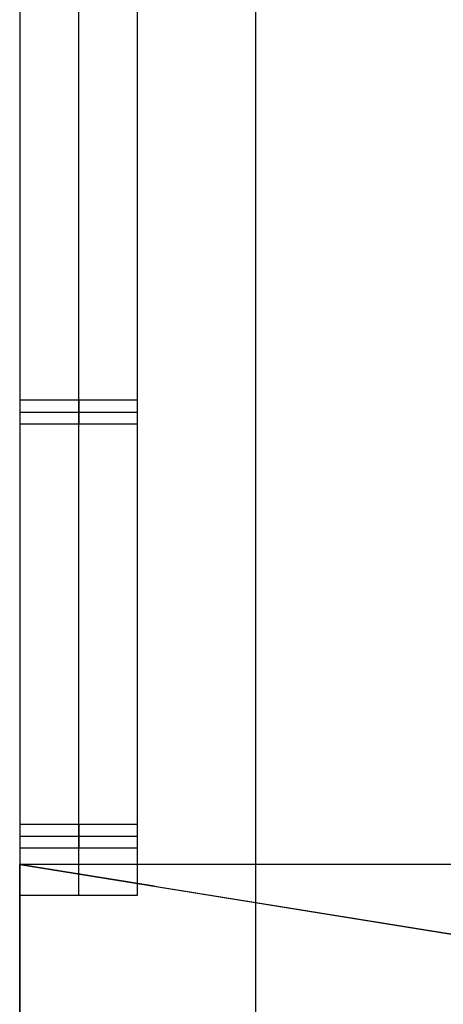
# Model space of a CAD drawing. Units: metres. Extents: x 6.6 to 48.5, y 4.2 to 45.9.
# Drawn here: x 16.8 to 17, y 23.5 to 24 of the extents above; entities that cross this region are included whole.
import ezdxf

# ---------------------------------------------------------------- set-up
doc = ezdxf.new("R2010")
doc.units = ezdxf.units.M
doc.layers.add('3D$INFISSI', color=251, linetype='Continuous')
for name, color, linetype, true_color in [('3D$PORTANTE', 7, 'Continuous', 0xf8ceb3), ('3D$SOLAI', 252, 'Continuous', 0x696969), ('3D$TETT0', 7, 'Continuous', 0xbf3f3f)]:
    doc.layers.add(name, color=color, linetype=linetype, true_color=true_color)

msp = doc.modelspace()

# ---------------------------------------------------------------- linework, layer by layer
at = {"layer": '3D$INFISSI'}
for p, q in [((16.83794, 23.57957, 25.35), (16.83794, 26.50957, 25.35)), ((16.83794, 23.57957, 25.4), (16.83794, 26.50957, 25.4)), ((16.83794, 23.57957, 18.45), (16.83794, 26.50957, 18.45)), ((16.83794, 23.57957, 18.5), (16.83794, 26.50957, 18.5)), ((16.83794, 23.57957, 11.55), (16.83794, 26.50957, 11.55)), ((16.83794, 23.57957, 11.6), (16.83794, 26.50957, 11.6)), ((16.83794, 23.57957, 4.65), (16.83794, 26.50957, 4.65)), ((16.83794, 23.57957, 4.7), (16.83794, 26.50957, 4.7)), ((16.83794, 23.78957, 24.15), (16.83794, 23.77957, 24.15)), ((16.83794, 23.78957, 25.35), (16.83794, 23.77957, 25.35)), ((16.83794, 23.78957, 17.25), (16.83794, 23.77957, 17.25)), ((16.83794, 23.78957, 18.45), (16.83794, 23.77957, 18.45)), ((16.83794, 23.78957, 10.35), (16.83794, 23.77957, 10.35)), ((16.83794, 23.78957, 11.55), (16.83794, 23.77957, 11.55)), ((16.83794, 23.78957, 3.45), (16.83794, 23.77957, 3.45)), ((16.83794, 23.78957, 4.65), (16.83794, 23.77957, 4.65)), ((16.81294, 23.78457, 24.15), (16.86294, 23.78457, 24.15)), ((16.81294, 23.78457, 25.35), (16.86294, 23.78457, 25.35)), ((16.81294, 23.78457, 17.25), (16.86294, 23.78457, 17.25)), ((16.81294, 23.78457, 18.45), (16.86294, 23.78457, 18.45)), ((16.81294, 23.78457, 10.35), (16.86294, 23.78457, 10.35)), ((16.81294, 23.78457, 11.55), (16.86294, 23.78457, 11.55)), ((16.81294, 23.78457, 3.45), (16.86294, 23.78457, 3.45)), ((16.81294, 23.78457, 4.65), (16.86294, 23.78457, 4.65)), ((16.83794, 23.60957, 24.15), (16.83794, 23.59957, 24.15)), ((16.83794, 23.60957, 25.35), (16.83794, 23.59957, 25.35)), ((16.83794, 23.60957, 17.25), (16.83794, 23.59957, 17.25)), ((16.83794, 23.60957, 18.45), (16.83794, 23.59957, 18.45)), ((16.83794, 23.60957, 10.35), (16.83794, 23.59957, 10.35)), ((16.83794, 23.60957, 11.55), (16.83794, 23.59957, 11.55)), ((16.83794, 23.60957, 3.45), (16.83794, 23.59957, 3.45)), ((16.83794, 23.60957, 4.65), (16.83794, 23.59957, 4.65)), ((16.81294, 23.60457, 24.15), (16.86294, 23.60457, 24.15)), ((16.81294, 23.60457, 25.35), (16.86294, 23.60457, 25.35)), ((16.81294, 23.60457, 17.25), (16.86294, 23.60457, 17.25)), ((16.81294, 23.60457, 18.45), (16.86294, 23.60457, 18.45)), ((16.81294, 23.60457, 10.35), (16.86294, 23.60457, 10.35)), ((16.81294, 23.60457, 11.55), (16.86294, 23.60457, 11.55)), ((16.81294, 23.60457, 3.45), (16.86294, 23.60457, 3.45)), ((16.81294, 23.60457, 4.65), (16.86294, 23.60457, 4.65))]:
    msp.add_line(p, q, dxfattribs=at)
for points in [[(16.81294, 26.50957, 25.35), (16.81294, 25.04457, 25.35), (16.81294, 23.57957, 25.35)], [(16.81294, 26.50957, 25.4), (16.81294, 25.04457, 25.4), (16.81294, 23.57957, 25.4)], [(16.81294, 26.50957, 25.375), (16.81294, 25.04457, 25.375), (16.81294, 23.57957, 25.375)], [(16.81294, 26.50957, 18.45), (16.81294, 25.04457, 18.45), (16.81294, 23.57957, 18.45)], [(16.81294, 26.50957, 18.5), (16.81294, 25.04457, 18.5), (16.81294, 23.57957, 18.5)], [(16.81294, 26.50957, 18.475), (16.81294, 25.04457, 18.475), (16.81294, 23.57957, 18.475)], [(16.81294, 26.50957, 11.55), (16.81294, 25.04457, 11.55), (16.81294, 23.57957, 11.55)], [(16.81294, 26.50957, 11.6), (16.81294, 25.04457, 11.6), (16.81294, 23.57957, 11.6)], [(16.81294, 26.50957, 11.575), (16.81294, 25.04457, 11.575), (16.81294, 23.57957, 11.575)], [(16.81294, 26.50957, 4.65), (16.81294, 25.04457, 4.65), (16.81294, 23.57957, 4.65)], [(16.81294, 26.50957, 4.7), (16.81294, 25.04457, 4.7), (16.81294, 23.57957, 4.7)], [(16.81294, 26.50957, 4.675), (16.81294, 25.04457, 4.675), (16.81294, 23.57957, 4.675)], [(16.86294, 23.57957, 25.35), (16.86294, 25.04457, 25.35), (16.86294, 26.50957, 25.35)], [(16.86294, 23.57957, 25.4), (16.86294, 25.04457, 25.4), (16.86294, 26.50957, 25.4)], [(16.86294, 23.57957, 25.375), (16.86294, 25.04457, 25.375), (16.86294, 26.50957, 25.375)], [(16.86294, 23.57957, 18.45), (16.86294, 25.04457, 18.45), (16.86294, 26.50957, 18.45)], [(16.86294, 23.57957, 18.5), (16.86294, 25.04457, 18.5), (16.86294, 26.50957, 18.5)], [(16.86294, 23.57957, 18.475), (16.86294, 25.04457, 18.475), (16.86294, 26.50957, 18.475)], [(16.86294, 23.57957, 11.55), (16.86294, 25.04457, 11.55), (16.86294, 26.50957, 11.55)], [(16.86294, 23.57957, 11.6), (16.86294, 25.04457, 11.6), (16.86294, 26.50957, 11.6)], [(16.86294, 23.57957, 11.575), (16.86294, 25.04457, 11.575), (16.86294, 26.50957, 11.575)], [(16.86294, 23.57957, 4.65), (16.86294, 25.04457, 4.65), (16.86294, 26.50957, 4.65)], [(16.86294, 23.57957, 4.7), (16.86294, 25.04457, 4.7), (16.86294, 26.50957, 4.7)], [(16.86294, 23.57957, 4.675), (16.86294, 25.04457, 4.675), (16.86294, 26.50957, 4.675)], [(16.81294, 23.78957, 24.15), (16.81294, 23.78457, 24.15), (16.81294, 23.77957, 24.15)], [(16.81294, 23.78957, 25.35), (16.81294, 23.78457, 25.35), (16.81294, 23.77957, 25.35)], [(16.81294, 23.78957, 24.15), (16.81294, 23.78957, 24.75), (16.81294, 23.78957, 25.35)], [(16.86294, 23.78957, 24.15), (16.83794, 23.78957, 24.15), (16.81294, 23.78957, 24.15)], [(16.86294, 23.78957, 25.35), (16.83794, 23.78957, 25.35), (16.81294, 23.78957, 25.35)], [(16.81294, 23.78957, 24.75), (16.81294, 23.78457, 24.75), (16.81294, 23.77957, 24.75)], [(16.86294, 23.78957, 24.75), (16.83794, 23.78957, 24.75), (16.81294, 23.78957, 24.75)], [(16.81294, 23.78957, 17.25), (16.81294, 23.78457, 17.25), (16.81294, 23.77957, 17.25)], [(16.81294, 23.78957, 18.45), (16.81294, 23.78457, 18.45), (16.81294, 23.77957, 18.45)], [(16.81294, 23.78957, 17.25), (16.81294, 23.78957, 17.85), (16.81294, 23.78957, 18.45)], [(16.86294, 23.78957, 17.25), (16.83794, 23.78957, 17.25), (16.81294, 23.78957, 17.25)], [(16.86294, 23.78957, 18.45), (16.83794, 23.78957, 18.45), (16.81294, 23.78957, 18.45)], [(16.81294, 23.78957, 17.85), (16.81294, 23.78457, 17.85), (16.81294, 23.77957, 17.85)], [(16.86294, 23.78957, 17.85), (16.83794, 23.78957, 17.85), (16.81294, 23.78957, 17.85)], [(16.81294, 23.78957, 10.35), (16.81294, 23.78457, 10.35), (16.81294, 23.77957, 10.35)], [(16.81294, 23.78957, 11.55), (16.81294, 23.78457, 11.55), (16.81294, 23.77957, 11.55)], [(16.81294, 23.78957, 10.35), (16.81294, 23.78957, 10.95), (16.81294, 23.78957, 11.55)], [(16.86294, 23.78957, 10.35), (16.83794, 23.78957, 10.35), (16.81294, 23.78957, 10.35)], [(16.86294, 23.78957, 11.55), (16.83794, 23.78957, 11.55), (16.81294, 23.78957, 11.55)], [(16.81294, 23.78957, 10.95), (16.81294, 23.78457, 10.95), (16.81294, 23.77957, 10.95)], [(16.86294, 23.78957, 10.95), (16.83794, 23.78957, 10.95), (16.81294, 23.78957, 10.95)], [(16.81294, 23.78957, 3.45), (16.81294, 23.78457, 3.45), (16.81294, 23.77957, 3.45)], [(16.81294, 23.78957, 4.65), (16.81294, 23.78457, 4.65), (16.81294, 23.77957, 4.65)], [(16.81294, 23.78957, 3.45), (16.81294, 23.78957, 4.05), (16.81294, 23.78957, 4.65)], [(16.86294, 23.78957, 3.45), (16.83794, 23.78957, 3.45), (16.81294, 23.78957, 3.45)], [(16.86294, 23.78957, 4.65), (16.83794, 23.78957, 4.65), (16.81294, 23.78957, 4.65)], [(16.81294, 23.78957, 4.05), (16.81294, 23.78457, 4.05), (16.81294, 23.77957, 4.05)], [(16.86294, 23.78957, 4.05), (16.83794, 23.78957, 4.05), (16.81294, 23.78957, 4.05)], [(16.83794, 23.78957, 24.15), (16.83794, 23.78957, 24.75), (16.83794, 23.78957, 25.35)], [(16.83794, 23.78957, 17.25), (16.83794, 23.78957, 17.85), (16.83794, 23.78957, 18.45)], [(16.83794, 23.78957, 10.35), (16.83794, 23.78957, 10.95), (16.83794, 23.78957, 11.55)], [(16.83794, 23.78957, 3.45), (16.83794, 23.78957, 4.05), (16.83794, 23.78957, 4.65)], [(16.86294, 23.77957, 24.15), (16.86294, 23.78457, 24.15), (16.86294, 23.78957, 24.15)], [(16.86294, 23.78957, 24.15), (16.86294, 23.78957, 24.75), (16.86294, 23.78957, 25.35)], [(16.86294, 23.77957, 25.35), (16.86294, 23.78457, 25.35), (16.86294, 23.78957, 25.35)], [(16.86294, 23.77957, 24.75), (16.86294, 23.78457, 24.75), (16.86294, 23.78957, 24.75)], [(16.86294, 23.77957, 17.25), (16.86294, 23.78457, 17.25), (16.86294, 23.78957, 17.25)], [(16.86294, 23.78957, 17.25), (16.86294, 23.78957, 17.85), (16.86294, 23.78957, 18.45)], [(16.86294, 23.77957, 18.45), (16.86294, 23.78457, 18.45), (16.86294, 23.78957, 18.45)], [(16.86294, 23.77957, 17.85), (16.86294, 23.78457, 17.85), (16.86294, 23.78957, 17.85)], [(16.86294, 23.77957, 10.35), (16.86294, 23.78457, 10.35), (16.86294, 23.78957, 10.35)], [(16.86294, 23.78957, 10.35), (16.86294, 23.78957, 10.95), (16.86294, 23.78957, 11.55)], [(16.86294, 23.77957, 11.55), (16.86294, 23.78457, 11.55), (16.86294, 23.78957, 11.55)], [(16.86294, 23.77957, 10.95), (16.86294, 23.78457, 10.95), (16.86294, 23.78957, 10.95)], [(16.86294, 23.77957, 3.45), (16.86294, 23.78457, 3.45), (16.86294, 23.78957, 3.45)], [(16.86294, 23.78957, 3.45), (16.86294, 23.78957, 4.05), (16.86294, 23.78957, 4.65)], [(16.86294, 23.77957, 4.65), (16.86294, 23.78457, 4.65), (16.86294, 23.78957, 4.65)], [(16.86294, 23.77957, 4.05), (16.86294, 23.78457, 4.05), (16.86294, 23.78957, 4.05)], [(16.81294, 23.78457, 24.15), (16.81294, 23.78457, 24.75), (16.81294, 23.78457, 25.35)], [(16.81294, 23.78457, 17.25), (16.81294, 23.78457, 17.85), (16.81294, 23.78457, 18.45)], [(16.81294, 23.78457, 10.35), (16.81294, 23.78457, 10.95), (16.81294, 23.78457, 11.55)], [(16.81294, 23.78457, 3.45), (16.81294, 23.78457, 4.05), (16.81294, 23.78457, 4.65)], [(16.86294, 23.78457, 24.15), (16.86294, 23.78457, 24.75), (16.86294, 23.78457, 25.35)], [(16.86294, 23.78457, 17.25), (16.86294, 23.78457, 17.85), (16.86294, 23.78457, 18.45)], [(16.86294, 23.78457, 10.35), (16.86294, 23.78457, 10.95), (16.86294, 23.78457, 11.55)], [(16.86294, 23.78457, 3.45), (16.86294, 23.78457, 4.05), (16.86294, 23.78457, 4.65)], [(16.81294, 23.77957, 24.15), (16.81294, 23.77957, 24.75), (16.81294, 23.77957, 25.35)], [(16.81294, 23.77957, 24.15), (16.83794, 23.77957, 24.15), (16.86294, 23.77957, 24.15)], [(16.81294, 23.77957, 25.35), (16.83794, 23.77957, 25.35), (16.86294, 23.77957, 25.35)], [(16.81294, 23.77957, 24.75), (16.83794, 23.77957, 24.75), (16.86294, 23.77957, 24.75)], [(16.81294, 23.77957, 17.25), (16.81294, 23.77957, 17.85), (16.81294, 23.77957, 18.45)], [(16.81294, 23.77957, 17.25), (16.83794, 23.77957, 17.25), (16.86294, 23.77957, 17.25)], [(16.81294, 23.77957, 18.45), (16.83794, 23.77957, 18.45), (16.86294, 23.77957, 18.45)], [(16.81294, 23.77957, 17.85), (16.83794, 23.77957, 17.85), (16.86294, 23.77957, 17.85)], [(16.81294, 23.77957, 10.35), (16.81294, 23.77957, 10.95), (16.81294, 23.77957, 11.55)], [(16.81294, 23.77957, 10.35), (16.83794, 23.77957, 10.35), (16.86294, 23.77957, 10.35)], [(16.81294, 23.77957, 11.55), (16.83794, 23.77957, 11.55), (16.86294, 23.77957, 11.55)], [(16.81294, 23.77957, 10.95), (16.83794, 23.77957, 10.95), (16.86294, 23.77957, 10.95)], [(16.81294, 23.77957, 3.45), (16.81294, 23.77957, 4.05), (16.81294, 23.77957, 4.65)], [(16.81294, 23.77957, 3.45), (16.83794, 23.77957, 3.45), (16.86294, 23.77957, 3.45)], [(16.81294, 23.77957, 4.65), (16.83794, 23.77957, 4.65), (16.86294, 23.77957, 4.65)], [(16.81294, 23.77957, 4.05), (16.83794, 23.77957, 4.05), (16.86294, 23.77957, 4.05)], [(16.83794, 23.77957, 24.15), (16.83794, 23.77957, 24.75), (16.83794, 23.77957, 25.35)], [(16.83794, 23.77957, 17.25), (16.83794, 23.77957, 17.85), (16.83794, 23.77957, 18.45)], [(16.83794, 23.77957, 10.35), (16.83794, 23.77957, 10.95), (16.83794, 23.77957, 11.55)], [(16.83794, 23.77957, 3.45), (16.83794, 23.77957, 4.05), (16.83794, 23.77957, 4.65)], [(16.86294, 23.77957, 24.15), (16.86294, 23.77957, 24.75), (16.86294, 23.77957, 25.35)], [(16.86294, 23.77957, 17.25), (16.86294, 23.77957, 17.85), (16.86294, 23.77957, 18.45)], [(16.86294, 23.77957, 10.35), (16.86294, 23.77957, 10.95), (16.86294, 23.77957, 11.55)], [(16.86294, 23.77957, 3.45), (16.86294, 23.77957, 4.05), (16.86294, 23.77957, 4.65)], [(16.81294, 23.60957, 24.15), (16.81294, 23.60457, 24.15), (16.81294, 23.59957, 24.15)], [(16.81294, 23.60957, 25.35), (16.81294, 23.60457, 25.35), (16.81294, 23.59957, 25.35)], [(16.81294, 23.60957, 24.15), (16.81294, 23.60957, 24.75), (16.81294, 23.60957, 25.35)], [(16.86294, 23.60957, 24.15), (16.83794, 23.60957, 24.15), (16.81294, 23.60957, 24.15)], [(16.86294, 23.60957, 25.35), (16.83794, 23.60957, 25.35), (16.81294, 23.60957, 25.35)], [(16.81294, 23.60957, 24.75), (16.81294, 23.60457, 24.75), (16.81294, 23.59957, 24.75)], [(16.86294, 23.60957, 24.75), (16.83794, 23.60957, 24.75), (16.81294, 23.60957, 24.75)], [(16.81294, 23.60957, 17.25), (16.81294, 23.60457, 17.25), (16.81294, 23.59957, 17.25)], [(16.81294, 23.60957, 18.45), (16.81294, 23.60457, 18.45), (16.81294, 23.59957, 18.45)], [(16.81294, 23.60957, 17.25), (16.81294, 23.60957, 17.85), (16.81294, 23.60957, 18.45)], [(16.86294, 23.60957, 17.25), (16.83794, 23.60957, 17.25), (16.81294, 23.60957, 17.25)], [(16.86294, 23.60957, 18.45), (16.83794, 23.60957, 18.45), (16.81294, 23.60957, 18.45)], [(16.81294, 23.60957, 17.85), (16.81294, 23.60457, 17.85), (16.81294, 23.59957, 17.85)], [(16.86294, 23.60957, 17.85), (16.83794, 23.60957, 17.85), (16.81294, 23.60957, 17.85)], [(16.81294, 23.60957, 10.35), (16.81294, 23.60457, 10.35), (16.81294, 23.59957, 10.35)], [(16.81294, 23.60957, 11.55), (16.81294, 23.60457, 11.55), (16.81294, 23.59957, 11.55)], [(16.81294, 23.60957, 10.35), (16.81294, 23.60957, 10.95), (16.81294, 23.60957, 11.55)], [(16.86294, 23.60957, 10.35), (16.83794, 23.60957, 10.35), (16.81294, 23.60957, 10.35)], [(16.86294, 23.60957, 11.55), (16.83794, 23.60957, 11.55), (16.81294, 23.60957, 11.55)], [(16.81294, 23.60957, 10.95), (16.81294, 23.60457, 10.95), (16.81294, 23.59957, 10.95)], [(16.86294, 23.60957, 10.95), (16.83794, 23.60957, 10.95), (16.81294, 23.60957, 10.95)], [(16.81294, 23.60957, 3.45), (16.81294, 23.60457, 3.45), (16.81294, 23.59957, 3.45)], [(16.81294, 23.60957, 4.65), (16.81294, 23.60457, 4.65), (16.81294, 23.59957, 4.65)], [(16.81294, 23.60957, 3.45), (16.81294, 23.60957, 4.05), (16.81294, 23.60957, 4.65)], [(16.86294, 23.60957, 3.45), (16.83794, 23.60957, 3.45), (16.81294, 23.60957, 3.45)], [(16.86294, 23.60957, 4.65), (16.83794, 23.60957, 4.65), (16.81294, 23.60957, 4.65)], [(16.81294, 23.60957, 4.05), (16.81294, 23.60457, 4.05), (16.81294, 23.59957, 4.05)], [(16.86294, 23.60957, 4.05), (16.83794, 23.60957, 4.05), (16.81294, 23.60957, 4.05)], [(16.83794, 23.60957, 24.15), (16.83794, 23.60957, 24.75), (16.83794, 23.60957, 25.35)], [(16.83794, 23.60957, 17.25), (16.83794, 23.60957, 17.85), (16.83794, 23.60957, 18.45)], [(16.83794, 23.60957, 10.35), (16.83794, 23.60957, 10.95), (16.83794, 23.60957, 11.55)], [(16.83794, 23.60957, 3.45), (16.83794, 23.60957, 4.05), (16.83794, 23.60957, 4.65)], [(16.86294, 23.59957, 24.15), (16.86294, 23.60457, 24.15), (16.86294, 23.60957, 24.15)], [(16.86294, 23.60957, 24.15), (16.86294, 23.60957, 24.75), (16.86294, 23.60957, 25.35)], [(16.86294, 23.59957, 25.35), (16.86294, 23.60457, 25.35), (16.86294, 23.60957, 25.35)], [(16.86294, 23.59957, 24.75), (16.86294, 23.60457, 24.75), (16.86294, 23.60957, 24.75)], [(16.86294, 23.59957, 17.25), (16.86294, 23.60457, 17.25), (16.86294, 23.60957, 17.25)], [(16.86294, 23.60957, 17.25), (16.86294, 23.60957, 17.85), (16.86294, 23.60957, 18.45)], [(16.86294, 23.59957, 18.45), (16.86294, 23.60457, 18.45), (16.86294, 23.60957, 18.45)], [(16.86294, 23.59957, 17.85), (16.86294, 23.60457, 17.85), (16.86294, 23.60957, 17.85)], [(16.86294, 23.59957, 10.35), (16.86294, 23.60457, 10.35), (16.86294, 23.60957, 10.35)], [(16.86294, 23.60957, 10.35), (16.86294, 23.60957, 10.95), (16.86294, 23.60957, 11.55)], [(16.86294, 23.59957, 11.55), (16.86294, 23.60457, 11.55), (16.86294, 23.60957, 11.55)], [(16.86294, 23.59957, 10.95), (16.86294, 23.60457, 10.95), (16.86294, 23.60957, 10.95)], [(16.86294, 23.59957, 3.45), (16.86294, 23.60457, 3.45), (16.86294, 23.60957, 3.45)], [(16.86294, 23.60957, 3.45), (16.86294, 23.60957, 4.05), (16.86294, 23.60957, 4.65)], [(16.86294, 23.59957, 4.65), (16.86294, 23.60457, 4.65), (16.86294, 23.60957, 4.65)], [(16.86294, 23.59957, 4.05), (16.86294, 23.60457, 4.05), (16.86294, 23.60957, 4.05)], [(16.81294, 23.60457, 24.15), (16.81294, 23.60457, 24.75), (16.81294, 23.60457, 25.35)], [(16.81294, 23.60457, 17.25), (16.81294, 23.60457, 17.85), (16.81294, 23.60457, 18.45)], [(16.81294, 23.60457, 10.35), (16.81294, 23.60457, 10.95), (16.81294, 23.60457, 11.55)], [(16.81294, 23.60457, 3.45), (16.81294, 23.60457, 4.05), (16.81294, 23.60457, 4.65)], [(16.86294, 23.60457, 24.15), (16.86294, 23.60457, 24.75), (16.86294, 23.60457, 25.35)], [(16.86294, 23.60457, 17.25), (16.86294, 23.60457, 17.85), (16.86294, 23.60457, 18.45)], [(16.86294, 23.60457, 10.35), (16.86294, 23.60457, 10.95), (16.86294, 23.60457, 11.55)], [(16.86294, 23.60457, 3.45), (16.86294, 23.60457, 4.05), (16.86294, 23.60457, 4.65)], [(16.81294, 23.59957, 24.15), (16.81294, 23.59957, 24.75), (16.81294, 23.59957, 25.35)], [(16.81294, 23.59957, 24.15), (16.83794, 23.59957, 24.15), (16.86294, 23.59957, 24.15)], [(16.81294, 23.59957, 25.35), (16.83794, 23.59957, 25.35), (16.86294, 23.59957, 25.35)], [(16.81294, 23.59957, 24.75), (16.83794, 23.59957, 24.75), (16.86294, 23.59957, 24.75)], [(16.81294, 23.59957, 17.25), (16.81294, 23.59957, 17.85), (16.81294, 23.59957, 18.45)], [(16.81294, 23.59957, 17.25), (16.83794, 23.59957, 17.25), (16.86294, 23.59957, 17.25)], [(16.81294, 23.59957, 18.45), (16.83794, 23.59957, 18.45), (16.86294, 23.59957, 18.45)], [(16.81294, 23.59957, 17.85), (16.83794, 23.59957, 17.85), (16.86294, 23.59957, 17.85)], [(16.81294, 23.59957, 10.35), (16.81294, 23.59957, 10.95), (16.81294, 23.59957, 11.55)], [(16.81294, 23.59957, 10.35), (16.83794, 23.59957, 10.35), (16.86294, 23.59957, 10.35)], [(16.81294, 23.59957, 11.55), (16.83794, 23.59957, 11.55), (16.86294, 23.59957, 11.55)], [(16.81294, 23.59957, 10.95), (16.83794, 23.59957, 10.95), (16.86294, 23.59957, 10.95)], [(16.81294, 23.59957, 3.45), (16.81294, 23.59957, 4.05), (16.81294, 23.59957, 4.65)], [(16.81294, 23.59957, 3.45), (16.83794, 23.59957, 3.45), (16.86294, 23.59957, 3.45)], [(16.81294, 23.59957, 4.65), (16.83794, 23.59957, 4.65), (16.86294, 23.59957, 4.65)], [(16.81294, 23.59957, 4.05), (16.83794, 23.59957, 4.05), (16.86294, 23.59957, 4.05)], [(16.83794, 23.59957, 24.15), (16.83794, 23.59957, 24.75), (16.83794, 23.59957, 25.35)], [(16.83794, 23.59957, 17.25), (16.83794, 23.59957, 17.85), (16.83794, 23.59957, 18.45)], [(16.83794, 23.59957, 10.35), (16.83794, 23.59957, 10.95), (16.83794, 23.59957, 11.55)], [(16.83794, 23.59957, 3.45), (16.83794, 23.59957, 4.05), (16.83794, 23.59957, 4.65)], [(16.86294, 23.59957, 24.15), (16.86294, 23.59957, 24.75), (16.86294, 23.59957, 25.35)], [(16.86294, 23.59957, 17.25), (16.86294, 23.59957, 17.85), (16.86294, 23.59957, 18.45)], [(16.86294, 23.59957, 10.35), (16.86294, 23.59957, 10.95), (16.86294, 23.59957, 11.55)], [(16.86294, 23.59957, 3.45), (16.86294, 23.59957, 4.05), (16.86294, 23.59957, 4.65)], [(16.81294, 23.57957, 25.35), (16.81294, 23.57957, 25.375), (16.81294, 23.57957, 25.4)], [(16.81294, 23.57957, 25.35), (16.83794, 23.57957, 25.35), (16.86294, 23.57957, 25.35)], [(16.81294, 23.57957, 25.4), (16.83794, 23.57957, 25.4), (16.86294, 23.57957, 25.4)], [(16.81294, 23.57957, 25.375), (16.83794, 23.57957, 25.375), (16.86294, 23.57957, 25.375)], [(16.81294, 23.57957, 18.45), (16.81294, 23.57957, 18.475), (16.81294, 23.57957, 18.5)], [(16.81294, 23.57957, 18.45), (16.83794, 23.57957, 18.45), (16.86294, 23.57957, 18.45)], [(16.81294, 23.57957, 18.5), (16.83794, 23.57957, 18.5), (16.86294, 23.57957, 18.5)], [(16.81294, 23.57957, 18.475), (16.83794, 23.57957, 18.475), (16.86294, 23.57957, 18.475)], [(16.81294, 23.57957, 11.55), (16.81294, 23.57957, 11.575), (16.81294, 23.57957, 11.6)], [(16.81294, 23.57957, 11.55), (16.83794, 23.57957, 11.55), (16.86294, 23.57957, 11.55)], [(16.81294, 23.57957, 11.6), (16.83794, 23.57957, 11.6), (16.86294, 23.57957, 11.6)], [(16.81294, 23.57957, 11.575), (16.83794, 23.57957, 11.575), (16.86294, 23.57957, 11.575)], [(16.81294, 23.57957, 4.65), (16.81294, 23.57957, 4.675), (16.81294, 23.57957, 4.7)], [(16.81294, 23.57957, 4.65), (16.83794, 23.57957, 4.65), (16.86294, 23.57957, 4.65)], [(16.81294, 23.57957, 4.7), (16.83794, 23.57957, 4.7), (16.86294, 23.57957, 4.7)], [(16.81294, 23.57957, 4.675), (16.83794, 23.57957, 4.675), (16.86294, 23.57957, 4.675)], [(16.83794, 23.57957, 25.35), (16.83794, 23.57957, 25.375), (16.83794, 23.57957, 25.4)], [(16.83794, 23.57957, 18.45), (16.83794, 23.57957, 18.475), (16.83794, 23.57957, 18.5)], [(16.83794, 23.57957, 11.55), (16.83794, 23.57957, 11.575), (16.83794, 23.57957, 11.6)], [(16.83794, 23.57957, 4.65), (16.83794, 23.57957, 4.675), (16.83794, 23.57957, 4.7)], [(16.86294, 23.57957, 25.35), (16.86294, 23.57957, 25.375), (16.86294, 23.57957, 25.4)], [(16.86294, 23.57957, 18.45), (16.86294, 23.57957, 18.475), (16.86294, 23.57957, 18.5)], [(16.86294, 23.57957, 11.55), (16.86294, 23.57957, 11.575), (16.86294, 23.57957, 11.6)], [(16.86294, 23.57957, 4.65), (16.86294, 23.57957, 4.675), (16.86294, 23.57957, 4.7)]]:
    msp.add_open_spline(points, degree=2, dxfattribs=at)
at = {"layer": '3D$PORTANTE'}
msp.add_lwpolyline([(16.81294, 21.97249), (16.81294, 23.59249), (17.26294, 23.5198), (17.26294, 21.97249)], close=True, dxfattribs=at)
msp.add_lwpolyline([(16.81294, 21.97249), (16.81294, 23.59249), (17.26294, 23.5198), (17.26294, 21.97249)], close=True, dxfattribs=at)
msp.add_lwpolyline([(16.81294, 21.97249), (16.81294, 23.59249), (17.26294, 23.5198), (17.26294, 21.97249)], close=True, dxfattribs=at)
msp.add_lwpolyline([(16.81294, 21.97249), (16.81294, 23.59249), (17.26294, 23.5198), (17.26294, 21.97249)], close=True, dxfattribs=at)
msp.add_lwpolyline([(16.81294, 21.97249), (16.81294, 23.59249), (17.26294, 23.5198), (17.26294, 21.97249)], close=True, dxfattribs=at)
for points in [[(16.81294, 23.59249, 24.15), (16.81294, 22.78249, 24.15), (16.81294, 21.97249, 24.15)], [(16.81294, 23.59249, 27.15), (16.81294, 22.78249, 27.15), (16.81294, 21.97249, 27.15)], [(16.81294, 23.59249, 24.15), (16.81294, 23.59249, 25.65), (16.81294, 23.59249, 27.15)], [(23.00204, 23.59249, 24.15), (19.90749, 23.59249, 24.15), (16.81294, 23.59249, 24.15)], [(23.00204, 23.59249, 27.15), (19.90749, 23.59249, 27.15), (16.81294, 23.59249, 27.15)], [(16.81294, 23.59249, 25.65), (16.81294, 22.78249, 25.65), (16.81294, 21.97249, 25.65)], [(23.00204, 23.59249, 25.65), (19.90749, 23.59249, 25.65), (16.81294, 23.59249, 25.65)], [(17.26294, 23.5198, 27.6), (17.03794, 23.55615, 27.6), (16.81294, 23.59249, 27.6)], [(16.81294, 23.59249, 27.6), (16.81294, 23.59249, 29.1), (16.81294, 23.59249, 30.6)], [(17.26294, 23.5198, 30.6), (17.03794, 23.55615, 30.6), (16.81294, 23.59249, 30.6)], [(16.81294, 23.59249, 27.6), (16.81294, 22.78249, 27.6), (16.81294, 21.97249, 27.6)], [(16.81294, 23.59249, 30.6), (16.81294, 22.78249, 30.6), (16.81294, 21.97249, 30.6)], [(17.26294, 23.5198, 29.1), (17.03794, 23.55615, 29.1), (16.81294, 23.59249, 29.1)], [(16.81294, 23.59249, 29.1), (16.81294, 22.78249, 29.1), (16.81294, 21.97249, 29.1)], [(16.81294, 23.59249, 17.25), (16.81294, 22.78249, 17.25), (16.81294, 21.97249, 17.25)], [(16.81294, 23.59249, 20.25), (16.81294, 22.78249, 20.25), (16.81294, 21.97249, 20.25)], [(16.81294, 23.59249, 17.25), (16.81294, 23.59249, 18.75), (16.81294, 23.59249, 20.25)], [(23.00204, 23.59249, 17.25), (19.90749, 23.59249, 17.25), (16.81294, 23.59249, 17.25)], [(23.00204, 23.59249, 20.25), (19.90749, 23.59249, 20.25), (16.81294, 23.59249, 20.25)], [(16.81294, 23.59249, 18.75), (16.81294, 22.78249, 18.75), (16.81294, 21.97249, 18.75)], [(23.00204, 23.59249, 18.75), (19.90749, 23.59249, 18.75), (16.81294, 23.59249, 18.75)], [(17.26294, 23.5198, 20.7), (17.03794, 23.55615, 20.7), (16.81294, 23.59249, 20.7)], [(16.81294, 23.59249, 20.7), (16.81294, 23.59249, 22.2), (16.81294, 23.59249, 23.7)], [(17.26294, 23.5198, 23.7), (17.03794, 23.55615, 23.7), (16.81294, 23.59249, 23.7)], [(16.81294, 23.59249, 20.7), (16.81294, 22.78249, 20.7), (16.81294, 21.97249, 20.7)], [(16.81294, 23.59249, 23.7), (16.81294, 22.78249, 23.7), (16.81294, 21.97249, 23.7)], [(17.26294, 23.5198, 22.2), (17.03794, 23.55615, 22.2), (16.81294, 23.59249, 22.2)], [(16.81294, 23.59249, 22.2), (16.81294, 22.78249, 22.2), (16.81294, 21.97249, 22.2)], [(16.81294, 23.59249, 10.35), (16.81294, 22.78249, 10.35), (16.81294, 21.97249, 10.35)], [(16.81294, 23.59249, 13.35), (16.81294, 22.78249, 13.35), (16.81294, 21.97249, 13.35)], [(16.81294, 23.59249, 10.35), (16.81294, 23.59249, 11.85), (16.81294, 23.59249, 13.35)], [(23.00204, 23.59249, 10.35), (19.90749, 23.59249, 10.35), (16.81294, 23.59249, 10.35)], [(23.00204, 23.59249, 13.35), (19.90749, 23.59249, 13.35), (16.81294, 23.59249, 13.35)], [(16.81294, 23.59249, 11.85), (16.81294, 22.78249, 11.85), (16.81294, 21.97249, 11.85)], [(23.00204, 23.59249, 11.85), (19.90749, 23.59249, 11.85), (16.81294, 23.59249, 11.85)], [(17.26294, 23.5198, 13.8), (17.03794, 23.55615, 13.8), (16.81294, 23.59249, 13.8)], [(16.81294, 23.59249, 13.8), (16.81294, 23.59249, 15.3), (16.81294, 23.59249, 16.8)], [(17.26294, 23.5198, 16.8), (17.03794, 23.55615, 16.8), (16.81294, 23.59249, 16.8)], [(16.81294, 23.59249, 13.8), (16.81294, 22.78249, 13.8), (16.81294, 21.97249, 13.8)], [(16.81294, 23.59249, 16.8), (16.81294, 22.78249, 16.8), (16.81294, 21.97249, 16.8)], [(17.26294, 23.5198, 15.3), (17.03794, 23.55615, 15.3), (16.81294, 23.59249, 15.3)], [(16.81294, 23.59249, 15.3), (16.81294, 22.78249, 15.3), (16.81294, 21.97249, 15.3)], [(16.81294, 23.59249, 3.45), (16.81294, 22.78249, 3.45), (16.81294, 21.97249, 3.45)], [(16.81294, 23.59249, 6.45), (16.81294, 22.78249, 6.45), (16.81294, 21.97249, 6.45)], [(16.81294, 23.59249, 3.45), (16.81294, 23.59249, 4.95), (16.81294, 23.59249, 6.45)], [(23.00204, 23.59249, 3.45), (19.90749, 23.59249, 3.45), (16.81294, 23.59249, 3.45)], [(23.00204, 23.59249, 6.45), (19.90749, 23.59249, 6.45), (16.81294, 23.59249, 6.45)], [(16.81294, 23.59249, 4.95), (16.81294, 22.78249, 4.95), (16.81294, 21.97249, 4.95)], [(23.00204, 23.59249, 4.95), (19.90749, 23.59249, 4.95), (16.81294, 23.59249, 4.95)], [(17.26294, 23.5198, 6.9), (17.03794, 23.55615, 6.9), (16.81294, 23.59249, 6.9)], [(16.81294, 23.59249, 6.9), (16.81294, 23.59249, 8.4), (16.81294, 23.59249, 9.9)], [(17.26294, 23.5198, 9.9), (17.03794, 23.55615, 9.9), (16.81294, 23.59249, 9.9)], [(16.81294, 23.59249, 6.9), (16.81294, 22.78249, 6.9), (16.81294, 21.97249, 6.9)], [(16.81294, 23.59249, 9.9), (16.81294, 22.78249, 9.9), (16.81294, 21.97249, 9.9)], [(17.26294, 23.5198, 8.4), (17.03794, 23.55615, 8.4), (16.81294, 23.59249, 8.4)], [(16.81294, 23.59249, 8.4), (16.81294, 22.78249, 8.4), (16.81294, 21.97249, 8.4)], [(17.26294, 23.5198), (17.03794, 23.55615), (16.81294, 23.59249)], [(16.81294, 23.59249), (16.81294, 23.59249, 1.5), (16.81294, 23.59249, 3)], [(17.26294, 23.5198, 3), (17.03794, 23.55615, 3), (16.81294, 23.59249, 3)], [(16.81294, 23.59249), (16.81294, 22.78249), (16.81294, 21.97249)], [(16.81294, 23.59249, 3), (16.81294, 22.78249, 3), (16.81294, 21.97249, 3)], [(17.26294, 23.5198, 1.5), (17.03794, 23.55615, 1.5), (16.81294, 23.59249, 1.5)], [(16.81294, 23.59249, 1.5), (16.81294, 22.78249, 1.5), (16.81294, 21.97249, 1.5)]]:
    msp.add_open_spline(points, degree=2, dxfattribs=at)
at = {"layer": '3D$SOLAI'}
for points in [[(16.81294, 33.28347, 30.6), (16.81294, 24.79749, 30.6), (16.81294, 16.31151, 30.6)], [(16.81294, 33.28347, 31.05), (16.81294, 24.79749, 31.05), (16.81294, 16.31151, 31.05)], [(16.81294, 33.28347, 30.825), (16.81294, 24.79749, 30.825), (16.81294, 16.31151, 30.825)], [(16.81294, 33.28347, 27.15), (16.81294, 24.79749, 27.15), (16.81294, 16.31151, 27.15)], [(16.81294, 33.28347, 27.6), (16.81294, 24.79749, 27.6), (16.81294, 16.31151, 27.6)], [(16.81294, 33.28347, 27.375), (16.81294, 24.79749, 27.375), (16.81294, 16.31151, 27.375)], [(16.81294, 33.28347, 23.7), (16.81294, 24.79749, 23.7), (16.81294, 16.31151, 23.7)], [(16.81294, 33.28347, 24.15), (16.81294, 24.79749, 24.15), (16.81294, 16.31151, 24.15)], [(16.81294, 33.28347, 23.925), (16.81294, 24.79749, 23.925), (16.81294, 16.31151, 23.925)], [(16.81294, 33.28347, 20.25), (16.81294, 24.79749, 20.25), (16.81294, 16.31151, 20.25)], [(16.81294, 33.28347, 20.7), (16.81294, 24.79749, 20.7), (16.81294, 16.31151, 20.7)], [(16.81294, 33.28347, 20.475), (16.81294, 24.79749, 20.475), (16.81294, 16.31151, 20.475)], [(16.81294, 33.28347, 16.8), (16.81294, 24.79749, 16.8), (16.81294, 16.31151, 16.8)], [(16.81294, 33.28347, 17.25), (16.81294, 24.79749, 17.25), (16.81294, 16.31151, 17.25)], [(16.81294, 33.28347, 17.025), (16.81294, 24.79749, 17.025), (16.81294, 16.31151, 17.025)], [(16.81294, 33.28347, 13.35), (16.81294, 24.79749, 13.35), (16.81294, 16.31151, 13.35)], [(16.81294, 33.28347, 13.8), (16.81294, 24.79749, 13.8), (16.81294, 16.31151, 13.8)], [(16.81294, 33.28347, 13.575), (16.81294, 24.79749, 13.575), (16.81294, 16.31151, 13.575)], [(16.81294, 33.28347, 9.9), (16.81294, 24.79749, 9.9), (16.81294, 16.31151, 9.9)], [(16.81294, 33.28347, 10.35), (16.81294, 24.79749, 10.35), (16.81294, 16.31151, 10.35)], [(16.81294, 33.28347, 10.125), (16.81294, 24.79749, 10.125), (16.81294, 16.31151, 10.125)], [(16.81294, 33.28347, 3), (16.81294, 24.79749, 3), (16.81294, 16.31151, 3)], [(16.81294, 33.28347, 3.45), (16.81294, 24.79749, 3.45), (16.81294, 16.31151, 3.45)], [(16.81294, 33.28347, 3.225), (16.81294, 24.79749, 3.225), (16.81294, 16.31151, 3.225)], [(16.81294, 33.28347, 6.45), (16.81294, 24.79749, 6.45), (16.81294, 16.31151, 6.45)], [(16.81294, 33.28347, 6.9), (16.81294, 24.79749, 6.9), (16.81294, 16.31151, 6.9)], [(16.81294, 33.28347, 6.675), (16.81294, 24.79749, 6.675), (16.81294, 16.31151, 6.675)], [(16.81294, 33.28347, 31.05), (16.81294, 24.79749, 31.05), (16.81294, 16.31151, 31.05)]]:
    msp.add_open_spline(points, degree=2, dxfattribs=at)
at = {"layer": '3D$TETT0'}
msp.add_open_spline([(16.91294, 33.28347, 31.05), (16.91294, 24.79749, 31.05), (16.91294, 16.31151, 31.05)], degree=2, dxfattribs=at)

doc.saveas('drawing.dxf')
